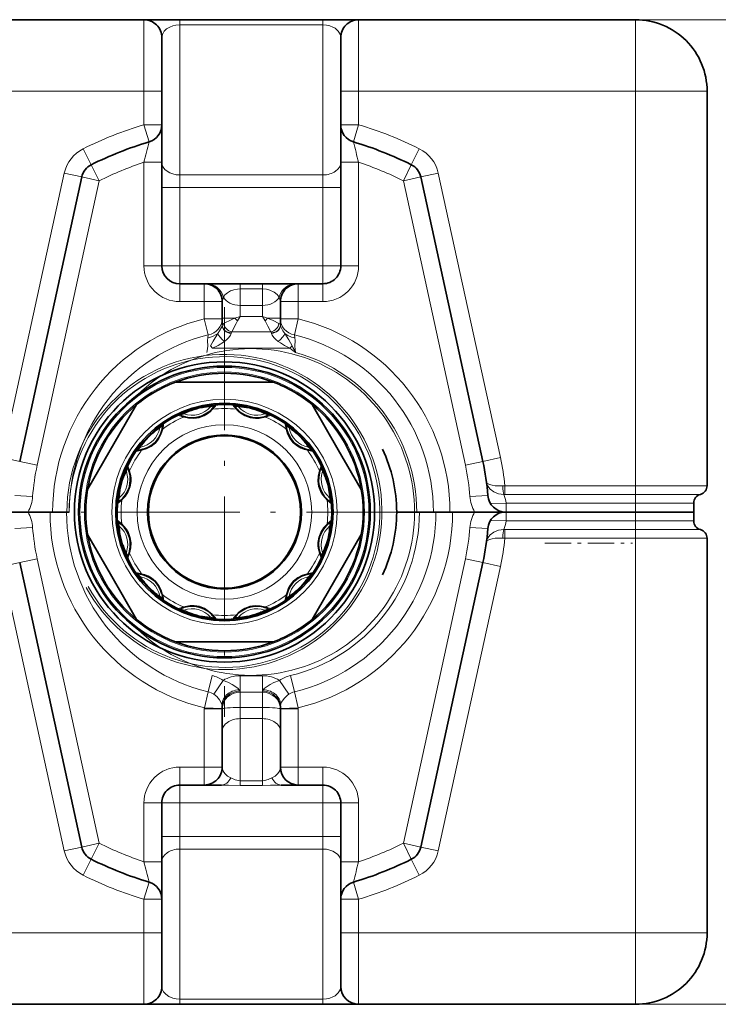
# Model space of a CAD drawing. Extents: x 0 to 420, y 0 to 297.
# Drawn here: x 79 to 98, y 142 to 169 of the extents above; entities that cross this region are included whole.
import ezdxf

# ---------------------------------------------------------------- set-up
doc = ezdxf.new("R2010")
doc.units = 0
doc.linetypes.add('DASHDOT', pattern=[18.5, 12, -3, 0.5, -3])

msp = doc.modelspace()

# ---------------------------------------------------------------- linework, layer by layer
at = {"color": 7, "lineweight": 35}
for p, q in [((82.331924, 169.402924), (48.444427, 169.402924)), ((82.332481, 169.402924), (83.331924, 169.402924)), ((83.331924, 169.402924), (87.331924, 169.402924)), ((87.331924, 169.402924), (88.331375, 169.402924)), ((96.069427, 169.402924), (88.331924, 169.402924)), ((82.831924, 167.402924), (82.831924, 168.902924)), ((87.831924, 167.402924), (87.831924, 168.902924)), ((82.831924, 167.402924), (82.831924, 166.467255)), ((87.831924, 167.402924), (87.831924, 166.467255)), ((98.069427, 167.402924), (98.069427, 156.387039)), ((82.831924, 165.419312), (82.831924, 166.467255)), ((87.831924, 165.419312), (87.831924, 166.46698)), ((82.831924, 162.527924), (82.831924, 165.419312)), ((87.831924, 162.527924), (87.831924, 165.419312)), ((80.594193, 165.01178), (78.859398, 157.066071)), ((90.069664, 165.01178), (91.804459, 157.066071)), ((84.019424, 162.027924), (83.331924, 162.027924)), ((84.019424, 162.027924), (84.084007, 162.027924)), ((84.084015, 162.027924), (85.019424, 162.027924)), ((85.019424, 162.027924), (85.644424, 162.027924)), ((85.644424, 162.027924), (86.579842, 162.027924)), ((86.579842, 162.027924), (86.644424, 162.027924)), ((87.331924, 162.027924), (86.644424, 162.027924)), ((84.519424, 161.047577), (84.519424, 161.527924)), ((86.144424, 161.047577), (86.144424, 161.527924)), ((84.519424, 161.047577), (84.519424, 160.89679)), ((86.144424, 161.047577), (86.144424, 160.89679)), ((85.951233, 159.277924), (83.212624, 159.277924)), ((80.757935, 156.279572), (82.127243, 158.651276)), ((84.970123, 158.490967), (84.959976, 158.500839)), ((87.036621, 158.651276), (87.764053, 157.391327)), ((83.485367, 158.308319), (83.4991, 158.30484)), ((86.333282, 157.930267), (86.337143, 157.916641)), ((82.304581, 157.404282), (82.318207, 157.408142)), ((88.405922, 156.279572), (87.764053, 157.391327)), ((87.23732, 156.749481), (87.233841, 156.735764)), ((81.734016, 156.030975), (81.743881, 156.041122)), ((79.090515, 155.652924), (78.224495, 155.652924)), ((79.090515, 155.652924), (78.225861, 155.652924)), ((79.706924, 155.652924), (79.090515, 155.652924)), ((79.7799, 155.652924), (79.090515, 155.652924)), ((80.170441, 155.652924), (79.706924, 155.652924)), ((80.243416, 155.652924), (79.7799, 155.652924)), ((89.394424, 155.652924), (89.894424, 155.652924)), ((89.394424, 155.652924), (89.894424, 155.652924)), ((89.894424, 155.652924), (90.029907, 155.652924)), ((89.894424, 155.652924), (89.956924, 155.652924)), ((90.420441, 155.652924), (89.956924, 155.652924)), ((90.493416, 155.652924), (90.029907, 155.652924)), ((90.420441, 155.652924), (90.883957, 155.652924)), ((90.956924, 155.652924), (90.493416, 155.652924)), ((91.573334, 155.652924), (90.883957, 155.652924)), ((91.573334, 155.652924), (90.956924, 155.652924)), ((91.573334, 155.652924), (92.437988, 155.652924)), ((91.573334, 155.652924), (92.439362, 155.652924)), ((92.456924, 155.652924), (92.439362, 155.652924)), ((92.439362, 155.652924), (92.456924, 155.652924)), ((93.194427, 155.652924), (92.456924, 155.652924)), ((93.756927, 155.652924), (92.456924, 155.652924)), ((93.194427, 155.650238), (96.069427, 155.650238)), ((93.217606, 155.65184), (93.23671, 155.650436)), ((93.734726, 155.651154), (93.756927, 155.650238)), ((93.756927, 155.650238), (95.756927, 155.650238)), ((96.069427, 155.652924), (95.756927, 155.652924)), ((95.779129, 155.651154), (95.756927, 155.650238)), ((97.694427, 155.652924), (96.069427, 155.652924)), ((96.319427, 155.652924), (96.256027, 155.652924)), ((96.288345, 155.650986), (96.271652, 155.649155)), ((96.364883, 155.652924), (96.319427, 155.652924)), ((97.694427, 155.652924), (96.364883, 155.652924)), ((97.694427, 155.652924), (97.694427, 155.902924)), ((97.694427, 155.652924), (97.694427, 155.402924)), ((87.42984, 155.274872), (87.419968, 155.264725)), ((80.757935, 155.026276), (81.399803, 153.91452)), ((87.036621, 152.654572), (88.405922, 155.026276)), ((98.069427, 143.902924), (98.069427, 154.918808)), ((81.926537, 154.556366), (81.930008, 154.570084)), ((80.594193, 146.294067), (78.859398, 154.239777)), ((90.069664, 146.294067), (91.804459, 154.239777)), ((82.127243, 152.654572), (81.399803, 153.91452)), ((86.859268, 153.901566), (86.845642, 153.897705)), ((82.830574, 153.37558), (82.826714, 153.389206)), ((85.67849, 152.997528), (85.664764, 153.001007)), ((84.20388, 152.805008), (84.193726, 152.81488)), ((85.951233, 152.027924), (83.212624, 152.027924)), ((84.519424, 150.152924), (84.519424, 148.527924)), ((86.144424, 150.152924), (86.144424, 148.527924)), ((83.331924, 148.027924), (84.019424, 148.027924)), ((84.498428, 148.027924), (84.019424, 148.027924)), ((86.644424, 148.027924), (86.165436, 148.027924)), ((86.644424, 148.027924), (87.331924, 148.027924)), ((82.831924, 147.527924), (82.831924, 145.886536)), ((87.831924, 147.527924), (87.831924, 145.886536)), ((82.831924, 145.886536), (82.831924, 144.838593)), ((87.831924, 145.886536), (87.831924, 144.838867)), ((82.831924, 143.902924), (82.831924, 144.838593)), ((87.831924, 143.902924), (87.831924, 144.838593)), ((82.831924, 143.902924), (82.831924, 142.402924)), ((87.831924, 143.902924), (87.831924, 142.402924)), ((82.331924, 141.902924), (48.444427, 141.902924)), ((82.331924, 141.902924), (83.331924, 141.902924)), ((87.331924, 141.902924), (83.331924, 141.902924)), ((87.331924, 141.902924), (88.331924, 141.902924)), ((96.069427, 141.902924), (88.331924, 141.902924))]:
    msp.add_line(p, q, dxfattribs=at)
at = {"color": 7, "lineweight": 13}
for p, q in [((82.331924, 167.402924), (82.331924, 169.402924)), ((83.331924, 169.402924), (83.331924, 169.25647)), ((87.331924, 169.402924), (87.331924, 169.25647)), ((88.331924, 167.402924), (88.331924, 169.402924)), ((96.069427, 167.402924), (96.069427, 169.402924)), ((83.331924, 169.25647), (87.331924, 169.25647)), ((83.331924, 165.067139), (83.331924, 169.25647)), ((87.331924, 165.067139), (87.331924, 169.25647)), ((82.331924, 167.402924), (48.444427, 167.402924)), ((82.331924, 167.402924), (82.831924, 167.402924)), ((82.331924, 167.402924), (82.331924, 166.467255)), ((88.331924, 167.402924), (87.831924, 167.402924)), ((96.069427, 167.402924), (88.331924, 167.402924)), ((88.331924, 167.402924), (88.331924, 166.467255)), ((98.069427, 167.402924), (96.069427, 167.402924)), ((96.069427, 167.402924), (96.069427, 156.387039)), ((82.331924, 166.467255), (82.831924, 166.467255)), ((82.474152, 165.987915), (82.331924, 166.467255)), ((88.331924, 166.467255), (87.831924, 166.467255)), ((88.189705, 165.987915), (88.331924, 166.467255)), ((80.860138, 165.352875), (80.637589, 165.800613)), ((89.803719, 165.352875), (90.026268, 165.800613)), ((81.08268, 164.905121), (80.860138, 165.352875)), ((82.331924, 165.419312), (82.831924, 165.419312)), ((82.331924, 162.527924), (82.331924, 165.419312)), ((88.331924, 165.419312), (87.831924, 165.419312)), ((88.331924, 162.527924), (88.331924, 165.419312)), ((89.803719, 165.352875), (89.581177, 164.905121)), ((80.105698, 165.118439), (78.370903, 157.172729)), ((80.594193, 165.01178), (80.105698, 165.118439)), ((80.594193, 165.01178), (81.08268, 164.905121)), ((83.331924, 165.067139), (87.331924, 165.067139)), ((83.331924, 164.713577), (83.331924, 165.067139)), ((87.331924, 164.713577), (87.331924, 165.067139)), ((90.069664, 165.01178), (89.581177, 164.905121)), ((90.069664, 165.01178), (90.558159, 165.118439)), ((90.558159, 165.118439), (92.292953, 157.172729)), ((81.08268, 164.905121), (79.347893, 156.959427)), ((89.581177, 164.905121), (91.315964, 156.959427)), ((83.331924, 164.713577), (82.831924, 164.713577)), ((83.331924, 164.713577), (87.331924, 164.713577)), ((83.331924, 162.527924), (83.331924, 164.713577)), ((87.331924, 164.713577), (87.831924, 164.713577)), ((87.331924, 162.527924), (87.331924, 164.713577)), ((82.331924, 162.527924), (82.831924, 162.527924)), ((83.331924, 162.527924), (82.831924, 162.527924)), ((83.331924, 162.527924), (87.331924, 162.527924)), ((83.331924, 162.527924), (83.331924, 162.027924)), ((87.331924, 162.527924), (87.831924, 162.527924)), ((87.331924, 162.527924), (87.331924, 162.027924)), ((88.331924, 162.527924), (87.831924, 162.527924)), ((83.331924, 161.527924), (83.331924, 162.027924)), ((84.019424, 161.527924), (84.019424, 162.027924)), ((85.019424, 161.88147), (85.019424, 162.027924)), ((85.644424, 161.88147), (85.644424, 162.027924)), ((86.644424, 161.527924), (86.644424, 162.027924)), ((87.331924, 161.527924), (87.331924, 162.027924)), ((85.019424, 161.88147), (85.019424, 161.424377)), ((85.019424, 161.88147), (85.644424, 161.88147)), ((85.644424, 161.88147), (85.644424, 161.424377)), ((84.019424, 161.527924), (83.331924, 161.527924)), ((84.019424, 161.527924), (84.519424, 161.527924)), ((84.019424, 161.047577), (84.019424, 161.527924)), ((86.144424, 161.527924), (86.644424, 161.527924)), ((87.331924, 161.527924), (86.644424, 161.527924)), ((86.644424, 161.047577), (86.644424, 161.527924)), ((85.019424, 161.424377), (85.019424, 161.111877)), ((85.019424, 161.424377), (85.644424, 161.424377)), ((85.644424, 161.424377), (85.644424, 161.111877)), ((84.519424, 161.047577), (84.019424, 161.047577)), ((84.128998, 160.597198), (84.019424, 161.047577)), ((84.519562, 160.877335), (84.517815, 160.86586)), ((84.876099, 161.070816), (84.519424, 161.070816)), ((84.519424, 160.89679), (84.519562, 160.877335)), ((84.876099, 161.070816), (85.019424, 161.111877)), ((84.947769, 160.988708), (85.019424, 161.111877)), ((85.644424, 161.111877), (85.019424, 161.111877)), ((85.644424, 161.111877), (85.716087, 160.988708)), ((85.644424, 161.111877), (85.78775, 161.070816)), ((85.78775, 161.070816), (86.144424, 161.070816)), ((86.144295, 160.877335), (86.144424, 160.89679)), ((86.146042, 160.86586), (86.144295, 160.877335)), ((86.644424, 161.047577), (86.144424, 161.047577)), ((86.534851, 160.597198), (86.644424, 161.047577)), ((85.875145, 160.688736), (84.788712, 160.688736)), ((84.128998, 160.597198), (84.114197, 160.518158)), ((86.534851, 160.597198), (86.54966, 160.518158)), ((84.251389, 160.224533), (84.191437, 160.298355)), ((86.412476, 160.224533), (84.251389, 160.224533)), ((86.412476, 160.224533), (86.472412, 160.29834)), ((84.927132, 158.509277), (84.915833, 158.521835)), ((83.436646, 158.304428), (83.452705, 158.29921)), ((86.305557, 157.97052), (86.309059, 157.953995)), ((82.264328, 157.376556), (82.280853, 157.380051)), ((78.859398, 157.066071), (78.370903, 157.172729)), ((78.859398, 157.066071), (79.347893, 156.959427)), ((91.804459, 157.066071), (91.315964, 156.959427)), ((91.804459, 157.066071), (92.292953, 157.172729)), ((87.233429, 156.798203), (87.22821, 156.78215)), ((92.419006, 156.387039), (92.360916, 156.383606)), ((92.419006, 156.387039), (96.069427, 156.387039)), ((92.419006, 156.144989), (92.419006, 156.387039)), ((98.069427, 156.387039), (96.069427, 156.387039)), ((96.069427, 156.387039), (96.069427, 156.144989)), ((78.723259, 156.117828), (79.222031, 156.082748)), ((81.713013, 155.986832), (81.725571, 155.998123)), ((91.940598, 156.117828), (91.441826, 156.082748)), ((92.419006, 156.144989), (92.389832, 156.14476)), ((92.419006, 156.144989), (96.069427, 156.144989)), ((97.881927, 156.144989), (96.069427, 156.144989)), ((96.069427, 155.902924), (96.069427, 156.144989)), ((92.015579, 155.887589), (92.452538, 155.902924)), ((96.069427, 155.902924), (92.452538, 155.902924)), ((93.194427, 155.652924), (93.194427, 155.650238)), ((93.253105, 155.650238), (93.21759, 155.652512)), ((93.756927, 155.650238), (93.756927, 155.652924)), ((95.756927, 155.650238), (95.756927, 155.652924)), ((96.069427, 155.652924), (96.069427, 155.902924)), ((97.694427, 155.902924), (96.069427, 155.902924)), ((96.069427, 155.650238), (96.069427, 155.402924)), ((96.364883, 155.652924), (96.364883, 155.64769)), ((92.015579, 155.418259), (92.452538, 155.402924)), ((96.069427, 155.402924), (92.452538, 155.402924)), ((97.694427, 155.402924), (96.069427, 155.402924)), ((96.069427, 155.160858), (96.069427, 155.402924)), ((79.222031, 155.223099), (78.723259, 155.188019)), ((87.450836, 155.319016), (87.438286, 155.307724)), ((91.441826, 155.223099), (91.940598, 155.188019)), ((92.419006, 155.160858), (92.389832, 155.161087)), ((92.419006, 155.160858), (92.419006, 154.918808)), ((92.419006, 155.160858), (96.069427, 155.160858)), ((96.069427, 155.160858), (97.881927, 155.160858)), ((96.069427, 154.918808), (96.069427, 155.160858)), ((92.419006, 154.918808), (92.360916, 154.922241)), ((92.419006, 154.918808), (96.069427, 154.918808)), ((96.069427, 143.902924), (96.069427, 154.918808)), ((96.069427, 154.918808), (98.069427, 154.918808)), ((79.347893, 154.34642), (78.859398, 154.239777)), ((81.08268, 146.400726), (79.347893, 154.34642)), ((81.93042, 154.507645), (81.935646, 154.523697)), ((89.581177, 146.400726), (91.315964, 154.34642)), ((91.315964, 154.34642), (91.804459, 154.239777)), ((78.370903, 154.133118), (78.859398, 154.239777)), ((80.105698, 146.187408), (78.370903, 154.133118)), ((90.558159, 146.187408), (92.292953, 154.133118)), ((92.292953, 154.133118), (91.804459, 154.239777)), ((86.899521, 153.929291), (86.883003, 153.925797)), ((82.858299, 153.335327), (82.854797, 153.351852)), ((85.727211, 153.001419), (85.711151, 153.006638)), ((84.248016, 152.784012), (84.236725, 152.79657)), ((84.127998, 150.633804), (84.236115, 151.084534)), ((85.019424, 150.647278), (85.019424, 151.081314)), ((85.644424, 151.081314), (85.019424, 151.081314)), ((85.644424, 150.647278), (85.644424, 151.081314)), ((86.535858, 150.633804), (86.427742, 151.084534)), ((84.280922, 150.566101), (84.541962, 150.949112)), ((86.382935, 150.566101), (86.121895, 150.949112)), ((84.127998, 150.633804), (84.019882, 150.183075)), ((85.644424, 150.617111), (85.019424, 150.617111)), ((85.019424, 150.615677), (85.019424, 150.617111)), ((85.019424, 150.56926), (85.019424, 150.615677)), ((85.019424, 150.19397), (85.019424, 150.56926)), ((85.644424, 150.617111), (85.644424, 150.606827)), ((85.644424, 150.561798), (85.644424, 150.606827)), ((85.644424, 150.19397), (85.644424, 150.561798)), ((86.643974, 150.183075), (86.535858, 150.633804)), ((84.519424, 150.152924), (84.019424, 150.152924)), ((84.019424, 150.152924), (84.019424, 148.527924)), ((84.019882, 150.183075), (84.519653, 150.167999)), ((85.019424, 150.19397), (85.644424, 150.19397)), ((85.019424, 149.88147), (85.019424, 150.19397)), ((85.644424, 150.19397), (85.644424, 149.88147)), ((86.643974, 150.183075), (86.144196, 150.167999)), ((86.144424, 150.152924), (86.644424, 150.152924)), ((86.644424, 150.152924), (86.644424, 148.527924)), ((85.019424, 149.88147), (85.019424, 148.146332)), ((85.019424, 149.88147), (85.644424, 149.88147)), ((85.644424, 149.88147), (85.644424, 148.146332)), ((83.331924, 148.027924), (83.331924, 148.527924)), ((83.331924, 148.527924), (84.019424, 148.527924)), ((84.519424, 148.527924), (84.019424, 148.527924)), ((84.019424, 148.027924), (84.019424, 148.527924)), ((86.144424, 148.527924), (86.644424, 148.527924)), ((86.644424, 148.527924), (87.331924, 148.527924)), ((86.644424, 148.027924), (86.644424, 148.527924)), ((87.331924, 148.527924), (87.331924, 148.027924)), ((83.331924, 148.027924), (83.331924, 147.527924)), ((85.019424, 148.146332), (85.019424, 148.013901)), ((85.019424, 148.146332), (85.644424, 148.146332)), ((85.019424, 148.013901), (85.644424, 148.013901)), ((85.644424, 148.146332), (85.644424, 148.013901)), ((87.331924, 148.027924), (87.331924, 147.527924)), ((82.331924, 147.527924), (82.331924, 145.886536)), ((82.331924, 147.527924), (82.831924, 147.527924)), ((82.831924, 147.527924), (83.331924, 147.527924)), ((87.331924, 147.527924), (83.331924, 147.527924)), ((83.331924, 147.527924), (83.331924, 146.59227)), ((87.331924, 147.527924), (87.331924, 146.59227)), ((87.331924, 147.527924), (87.831924, 147.527924)), ((87.831924, 147.527924), (88.331924, 147.527924)), ((88.331924, 147.527924), (88.331924, 145.886536)), ((82.831924, 146.59227), (83.331924, 146.59227)), ((87.331924, 146.59227), (83.331924, 146.59227)), ((83.331924, 146.59227), (83.331924, 146.238708)), ((87.331924, 146.59227), (87.331924, 146.238708)), ((87.331924, 146.59227), (87.831924, 146.59227)), ((81.08268, 146.400726), (80.594193, 146.294067)), ((81.08268, 146.400726), (80.860138, 145.952972)), ((89.581177, 146.400726), (89.803719, 145.952972)), ((89.581177, 146.400726), (90.069664, 146.294067)), ((80.105698, 146.187408), (80.594193, 146.294067)), ((83.331924, 146.238708), (83.331924, 142.049377)), ((87.331924, 146.238708), (83.331924, 146.238708)), ((87.331924, 146.238708), (87.331924, 142.049377)), ((90.558159, 146.187408), (90.069664, 146.294067)), ((80.637589, 145.505234), (80.860138, 145.952972)), ((82.331924, 145.886536), (82.831924, 145.886536)), ((88.331924, 145.886536), (87.831924, 145.886536)), ((90.026268, 145.505234), (89.803719, 145.952972)), ((82.331924, 144.838593), (82.474152, 145.317932)), ((88.331924, 144.838593), (88.189705, 145.317932)), ((82.331924, 144.838593), (82.831924, 144.838593)), ((82.331924, 143.902924), (82.331924, 144.838593)), ((88.331924, 144.838593), (87.831924, 144.838593)), ((88.331924, 143.902924), (88.331924, 144.838593)), ((82.331924, 143.902924), (48.444427, 143.902924)), ((82.331924, 143.902924), (82.331924, 141.902924)), ((82.331924, 143.902924), (82.831924, 143.902924)), ((88.331924, 143.902924), (87.831924, 143.902924)), ((96.069427, 143.902924), (88.331924, 143.902924)), ((88.331924, 143.902924), (88.331924, 141.902924)), ((98.069427, 143.902924), (96.069427, 143.902924)), ((96.069427, 141.902924), (96.069427, 143.902924)), ((87.331924, 142.049377), (83.331924, 142.049377)), ((83.331924, 141.902924), (83.331924, 142.049377)), ((87.331924, 141.902924), (87.331924, 142.049377))]:
    msp.add_line(p, q, dxfattribs=at)
at = {"color": 150, "lineweight": 13}
for p, q in [((96.069427, 169.402924), (110.197845, 169.402924)), ((96.069427, 141.902924), (110.197845, 141.902924))]:
    msp.add_line(p, q, dxfattribs=at)
at = {"color": 7, "linetype": 'DASHDOT', "lineweight": 13, "ltscale": 0.286076}
msp.add_line((84.581924, 161.374435), (84.581924, 149.931412), dxfattribs=at)
at = {"color": 7, "linetype": 'DASHDOT', "lineweight": 13, "ltscale": 0.015}
msp.add_line((96.069427, 155.352921), (96.069427, 155.952927), dxfattribs=at)
at = {"color": 7, "linetype": 'DASHDOT', "lineweight": 13, "ltscale": 0.286075}
msp.add_line((90.303436, 155.652924), (78.86042, 155.652924), dxfattribs=at)
at = {"color": 7, "linetype": 'DASHDOT', "lineweight": 13, "ltscale": 0.061336}
msp.add_line((93.530151, 154.777924), (95.983582, 154.777924), dxfattribs=at)
at = {"color": 7, "lineweight": 13}
for points in [[(82.831924, 168.902924), (82.848755, 168.993866), (82.900612, 169.081757), (82.966171, 169.143982), (83.057617, 169.198517), (83.136398, 169.228333), (83.227547, 169.248688), (83.331924, 169.25647)], [(87.331924, 169.25647), (87.433846, 169.249054), (87.527298, 169.228363), (87.606026, 169.198608), (87.671562, 169.162384), (87.762856, 169.082214), (87.81485, 168.994522), (87.831924, 168.903793)], [(84.55172, 161.652924), (84.596344, 161.716339), (84.662605, 161.775589), (84.753006, 161.827103), (84.841019, 161.858215), (84.943077, 161.877335), (85.019424, 161.881485)], [(85.644424, 161.88147), (85.754669, 161.872787), (85.854401, 161.848785), (85.973068, 161.794373), (86.057816, 161.726807), (86.112137, 161.652924)], [(84.519424, 161.527924), (84.524155, 161.564316), (84.55172, 161.652924)], [(86.112137, 161.652924), (86.139694, 161.564301), (86.144424, 161.527924)], [(84.557999, 160.920822), (84.5327, 160.903885), (84.519562, 160.877335)], [(84.557999, 160.920822), (84.792267, 161.032959), (84.876099, 161.070816)], [(84.788712, 160.688736), (84.905937, 160.913147), (84.947769, 160.988708)], [(85.716087, 160.988708), (85.794044, 160.844849), (85.875145, 160.688736)], [(85.78775, 161.070816), (85.944092, 160.998688), (86.105858, 160.920822)], [(86.144295, 160.877335), (86.131149, 160.903885), (86.105858, 160.920822)], [(84.392479, 160.64003), (84.262848, 160.428818), (84.191437, 160.298355)], [(84.517815, 160.86586), (84.504921, 160.822128), (84.446762, 160.71521), (84.392479, 160.64003)], [(84.767014, 160.641769), (84.746132, 160.588562), (84.706253, 160.531219), (84.646606, 160.470047), (84.57901, 160.415955)], [(85.896843, 160.641769), (85.917725, 160.588562), (85.957603, 160.531219), (86.01725, 160.470047), (86.084846, 160.415955)], [(86.146042, 160.86586), (86.158936, 160.822128), (86.217087, 160.71521), (86.271378, 160.64003)], [(86.472412, 160.298355), (86.38092, 160.462784), (86.271362, 160.640045)], [(86.271362, 160.640045), (86.357376, 160.581055), (86.455368, 160.539795), (86.54966, 160.518158)], [(84.114197, 160.518158), (84.108902, 160.444199), (84.113609, 160.283188), (84.101799, 160.153534), (84.092407, 160.108734)], [(84.57901, 160.415955), (84.405182, 160.306839), (84.251389, 160.224533)], [(86.412476, 160.224533), (86.25882, 160.306747), (86.14357, 160.375885), (86.084824, 160.415955)], [(86.571457, 160.108734), (86.555748, 160.195984), (86.550255, 160.281952), (86.554962, 160.445328), (86.54966, 160.518158)], [(83.452705, 158.29921), (83.581543, 158.269516), (83.722855, 158.261993), (83.872208, 158.284256), (84.012939, 158.337646), (84.105499, 158.393387), (84.18087, 158.453766), (84.248016, 158.521835)], [(85.727211, 158.304428), (85.638077, 158.279709), (85.548584, 158.26532), (85.446899, 158.26178), (85.296043, 158.283112), (85.152298, 158.336945), (85.030106, 158.414276), (84.986359, 158.450745), (84.927132, 158.509277)], [(82.280853, 157.380051), (82.407272, 157.418762), (82.533409, 157.48291), (82.651634, 157.576859), (82.746811, 157.693466), (82.799095, 157.788025), (82.834183, 157.877991), (82.858299, 157.97052)], [(86.309059, 157.953995), (86.347771, 157.827576), (86.411919, 157.701447), (86.505867, 157.583221), (86.622467, 157.488052), (86.717026, 157.43576), (86.806992, 157.400665), (86.899521, 157.376556)], [(81.725571, 155.998123), (81.815697, 156.094864), (81.89286, 156.213486), (81.948273, 156.353958), (81.972397, 156.502518), (81.970398, 156.610565), (81.955803, 156.706009), (81.93042, 156.798203)], [(87.22821, 156.78215), (87.198524, 156.653305), (87.191002, 156.511993), (87.213257, 156.36264), (87.266647, 156.221909), (87.322395, 156.129349), (87.382767, 156.053986), (87.450836, 155.986832)], [(92.360916, 156.383606), (92.248726, 156.380951), (92.143036, 156.387909), (92.059746, 156.401352), (91.989494, 156.421005), (91.947678, 156.439774), (91.918602, 156.461441), (91.904617, 156.485413), (91.903915, 156.489319)], [(92.389832, 156.14476), (92.315399, 156.148788), (92.243042, 156.162659), (92.11068, 156.216721), (92.007706, 156.294647), (91.967201, 156.34108), (91.935486, 156.391235), (91.903915, 156.489319)], [(81.935646, 154.523697), (81.965332, 154.652542), (81.972855, 154.793854), (81.9506, 154.943207), (81.897209, 155.083939), (81.841461, 155.176498), (81.78109, 155.251862), (81.713013, 155.319016)], [(87.438286, 155.307724), (87.34816, 155.210983), (87.270996, 155.092361), (87.215584, 154.951889), (87.19146, 154.803329), (87.193459, 154.695282), (87.208054, 154.599838), (87.233429, 154.507645)], [(92.389832, 155.161087), (92.315399, 155.157059), (92.243042, 155.143188), (92.11068, 155.089127), (92.007698, 155.0112), (91.967194, 154.964767), (91.935486, 154.914612), (91.903915, 154.816528)], [(92.360916, 154.922241), (92.248726, 154.924896), (92.143036, 154.917938), (92.059746, 154.904495), (91.989487, 154.884842), (91.947678, 154.866074), (91.918602, 154.844391), (91.904617, 154.820435), (91.903915, 154.816528)], [(82.854797, 153.351852), (82.816086, 153.478271), (82.751938, 153.604401), (82.65799, 153.722626), (82.541382, 153.817795), (82.446823, 153.870087), (82.356857, 153.905182), (82.264328, 153.929291)], [(86.883003, 153.925797), (86.756584, 153.887085), (86.630447, 153.822937), (86.512222, 153.728989), (86.417053, 153.612381), (86.364761, 153.517822), (86.329674, 153.427856), (86.305557, 153.335327)], [(84.236725, 152.79657), (84.139992, 152.886688), (84.02137, 152.963852), (83.880898, 153.019272), (83.73233, 153.043396), (83.62429, 153.041397), (83.528839, 153.026794), (83.436646, 153.001419)], [(85.711151, 153.006638), (85.582314, 153.036331), (85.441002, 153.043854), (85.291641, 153.021591), (85.150917, 152.968201), (85.058357, 152.91246), (84.982986, 152.852081), (84.915833, 152.784012)], [(84.541962, 150.949112), (84.672676, 150.901611), (84.799271, 150.838257), (84.931908, 150.751541), (84.968407, 150.721405), (84.99588, 150.690475)], [(85.667976, 150.690475), (85.695694, 150.721634), (85.746513, 150.762375), (85.862518, 150.837067), (85.96347, 150.889221), (86.121895, 150.949112)], [(84.280922, 150.566101), (84.367836, 150.495636), (84.441673, 150.411102), (84.49939, 150.307053), (84.516418, 150.241806)], [(86.14743, 150.241806), (86.158836, 150.291321), (86.179604, 150.341248), (86.249687, 150.446304), (86.347076, 150.539886), (86.382935, 150.566101)], [(84.758926, 148.226151), (84.666725, 148.277328), (84.599144, 148.336411), (84.563637, 148.382568), (84.538879, 148.430267), (84.519424, 148.527924)], [(86.144424, 148.527924), (86.124886, 148.430054), (86.100021, 148.382278), (86.064377, 148.336044), (85.996902, 148.277161), (85.90493, 148.226151)], [(85.019424, 148.146332), (84.97216, 148.149887), (84.881439, 148.17421), (84.758926, 148.226151)], [(85.90493, 148.226151), (85.807648, 148.18399), (85.701126, 148.151428), (85.644424, 148.146332)], [(85.019424, 148.013901), (84.690971, 148.023117), (84.498428, 148.027924)], [(86.165436, 148.027924), (85.868744, 148.018906), (85.644424, 148.013901)], [(82.831924, 142.402924), (82.84362, 142.32692), (82.879349, 142.25264), (82.941269, 142.182251), (83.024529, 142.124084), (83.135788, 142.077713), (83.229622, 142.056839), (83.331924, 142.049362)], [(87.331924, 142.049377), (87.433846, 142.056793), (87.527298, 142.077484), (87.606026, 142.107239), (87.671562, 142.143463), (87.762856, 142.223633), (87.81485, 142.311325), (87.831924, 142.402054)]]:
    msp.add_lwpolyline(points, dxfattribs=at)
at = {"color": 7, "lineweight": 35}
for radius in [4.194434, 4.075, 3.0375, 2.151288, 2.125]:
    msp.add_circle((84.581924, 155.652924), radius, dxfattribs=at)
at = {"color": 7, "lineweight": 13}
for radius in [4.038388, 3.911612, 3.149306, 2.438507]:
    msp.add_circle((84.581924, 155.652924), radius, dxfattribs=at)
at = {"color": 7, "lineweight": 35}
for centre, radius, start, end in [((82.331924, 168.902924), 0.5, 0, 90.000003), ((88.331924, 168.902924), 0.5, 90.000003, 180.000005), ((96.069427, 167.402924), 2, 0, 90.000003), ((82.331924, 166.467255), 0.5, 286.52564, 360), ((88.331924, 166.467255), 0.5, 180.000005, 253.474355), ((85.331924, 156.356049), 10.046875, 106.525645, 116.429276), ((85.331924, 156.356049), 10.046875, 63.570715, 73.47436), ((81.08268, 164.905121), 0.5, 116.429276, 167.683849), ((89.581177, 164.905121), 0.5, 12.316148, 63.570715), ((83.331924, 162.527924), 0.5, 180.000005, 269.999997), ((87.331924, 162.527924), 0.5, 269.999997, 360), ((84.019424, 161.527924), 0.5, 0, 90.000003), ((86.644424, 161.527924), 0.5, 90.000003, 180.000005), ((84.581924, 155.652924), 3.875, 69.306462, 110.693543), ((84.581924, 155.652924), 3.875, 110.693543, 129.306464), ((84.581924, 155.652924), 3.875, 50.693541, 69.306462), ((84.581924, 155.652924), 3.875, 129.306464, 170.693544), ((84.581924, 155.652924), 3, 18.429988, 198.430181), ((83.676064, 159.033661), 0.75, 256.352112, 325.603092), ((85.487793, 159.033661), 0.75, 214.39691, 225.27038), ((85.487793, 159.033661), 0.75, 226.352104, 295.603276), ((84.581924, 155.652924), 3.875, 9.306458, 50.693541), ((83.676064, 159.033661), 0.75, 244.396931, 255.270387), ((82.107056, 158.127792), 0.75, 286.352112, 355.603093), ((87.056801, 158.127792), 0.75, 184.396929, 195.270386), ((87.056801, 158.127792), 0.75, 196.35211, 265.603091), ((82.107056, 158.127792), 0.75, 274.396932, 285.270381), ((85.331924, 155.652924), 4.0625, 0, 25.588006), ((85.331924, 155.652924), 6.625, 4.024064, 12.316148), ((81.201187, 156.558792), 0.75, 316.35211, 25.603092), ((87.962669, 156.558792), 0.75, 154.396932, 165.270388), ((84.581924, 155.652924), 3, 198.42999, 18.430285), ((87.962669, 156.558792), 0.75, 166.352112, 235.60309), ((84.581924, 155.652924), 3.875, 170.693544, 189.306456), ((84.581924, 155.652924), 3.875, 350.693542, 9.306458), ((97.819427, 156.387039), 0.25, 284.477512, 360), ((81.201187, 156.558792), 0.75, 304.396933, 315.270382), ((92.439362, 156.152924), 0.5, 184.024069, 269.999997), ((97.944427, 155.902924), 0.25, 104.477511, 180.000005), ((85.331924, 155.652924), 4.0625, 334.411968, 360), ((92.439362, 155.152924), 0.5, 90.000003, 175.975931), ((93.256927, 155.402924), 0.25, 81.858984, 88.623016), ((96.090424, 140.648331), 15.001897, 88.951705, 90.080175), ((96.256927, 155.402924), 0.25, 90.000003, 99.230361), ((96.319427, 155.402924), 0.25, 90.000003, 97.142803), ((97.944427, 155.402924), 0.25, 180.000005, 255.522489), ((81.201187, 154.747055), 0.75, 346.352111, 55.603095), ((87.962669, 154.747055), 0.75, 136.352105, 205.603096), ((87.962669, 154.747055), 0.75, 124.396938, 135.27038), ((85.331924, 155.652924), 6.625, 347.683852, 355.975936), ((97.819427, 154.918808), 0.25, 360, 75.522488), ((84.581924, 155.652924), 3.875, 189.306456, 230.693536), ((84.581924, 155.652924), 3.875, 309.306459, 350.693542), ((81.201187, 154.747055), 0.75, 334.396933, 345.270385), ((82.107056, 153.178055), 0.75, 16.35211, 85.603089), ((87.056801, 153.178055), 0.75, 106.352111, 175.603098), ((87.056801, 153.178055), 0.75, 94.396937, 105.270386), ((82.107056, 153.178055), 0.75, 4.396933, 15.270384), ((83.676064, 152.272186), 0.75, 46.352109, 115.603096), ((85.487793, 152.272186), 0.75, 76.35211, 145.60309), ((85.487793, 152.272186), 0.75, 64.396936, 75.270385), ((84.581924, 155.652924), 3.875, 230.693536, 249.306457), ((83.676064, 152.272186), 0.75, 34.396935, 45.270385), ((84.581924, 155.652924), 3.875, 290.693538, 309.306459), ((84.581924, 155.652924), 3.875, 249.306457, 290.693538), ((84.019882, 150.183075), 0.5, 358.271765, 6.745612), ((85.019424, 150.152924), 0.5, 178.271762, 180.000005), ((86.643974, 150.183075), 0.5, 173.254387, 181.728238), ((85.644424, 150.152924), 0.5, 0, 1.728235), ((84.019424, 148.527924), 0.5, 269.999997, 360), ((86.644424, 148.527924), 0.5, 180.000005, 269.999997), ((83.331924, 147.527924), 0.5, 90.000003, 180.000005), ((87.331924, 147.527924), 0.5, 0, 90.000003), ((81.08268, 146.400726), 0.5, 192.316151, 243.570724), ((89.581177, 146.400726), 0.5, 296.429285, 347.683852), ((85.331924, 154.949799), 10.046875, 243.570724, 253.474355), ((85.331924, 154.949799), 10.046875, 286.52564, 296.429285), ((82.331924, 144.838593), 0.5, 0, 73.47436), ((88.331924, 144.838593), 0.5, 106.525645, 180.000005), ((96.069427, 143.902924), 2, 269.999997, 360), ((82.331924, 142.402924), 0.5, 269.999997, 360), ((88.331924, 142.402924), 0.5, 180.000005, 269.999997)]:
    msp.add_arc(centre, radius, start, end, dxfattribs=at)
at = {"color": 7, "lineweight": 13}
for centre, radius, start, end in [((85.331924, 156.356049), 10.546875, 106.525645, 116.429276), ((85.331924, 156.356049), 10.546875, 63.570715, 73.47436), ((67.791695, 169.357193), 15.064068, 344.846317, 347.075727), ((102.87175, 169.357086), 15.063644, 192.924243, 195.153712), ((81.08268, 164.905121), 1, 116.429276, 167.683849), ((89.581177, 164.905121), 1, 12.316148, 63.570715), ((85.331924, 156.356049), 9.546875, 108.314875, 116.429276), ((85.331924, 156.356049), 9.546875, 63.570715, 71.685123), ((83.331924, 162.527924), 1, 179.999995, 269.999997), ((87.331924, 162.527924), 1, 269.999997, 360), ((85.331924, 155.652924), 5.552025, 103.674178, 180.000005), ((84.221443, 160.896805), 0.297986, 354.038639, 359.997136), ((85.751671, 161.762619), 1.115885, 218.312643, 223.910612), ((84.912186, 161.762619), 1.115885, 316.089407, 321.687382), ((86.442413, 160.896805), 0.297986, 180.002864, 185.961357), ((85.331924, 155.652924), 5.552025, 360, 76.32582), ((84.644897, 160.667862), 0.124863, 347.941291, 356.27062), ((84.80587, 160.656082), 0.03669, 117.72163, 174.254723), ((85.857986, 160.656082), 0.03669, 5.74482, 62.278423), ((86.018951, 160.667862), 0.12486, 183.729401, 192.059541), ((85.331924, 155.652924), 5.088512, 103.674178, 180.000005), ((85.331924, 155.652924), 5.088512, 0, 76.32582), ((84.581924, 155.652924), 4.401159, 208.647885, 180.000005), ((85.331924, 155.652924), 4.5625, 0, 134.223818), ((87.641525, 161.746094), 1.955969, 231.069934, 236.833917), ((89.326019, 161.666107), 3.164394, 205.608833, 209.482862), ((85.331924, 155.652924), 4.625, 0, 74.45439), ((84.581924, 155.652924), 4.340122, 208.647885, 180.000005), ((84.067032, 156.824783), 1.719797, 112.552345, 116.970473), ((84.545044, 155.755096), 2.891349, 111.416457, 113.170777), ((84.657913, 155.853165), 2.811853, 113.668316, 115.347524), ((83.676064, 159.033661), 0.676777, 250.85773, 319.142286), ((84.563011, 155.708694), 2.941108, 108.424404, 111.412106), ((84.466759, 156.295151), 2.330292, 110.286163, 113.726386), ((84.251495, 156.886322), 1.701113, 99.614559, 110.387694), ((84.383789, 156.101746), 2.496832, 94.499034, 99.600803), ((84.567146, 155.729019), 2.922487, 96.84237, 101.5847), ((84.467781, 157.354095), 1.267962, 97.837064, 102.749268), ((84.255981, 158.448196), 0.074069, 96.172137, 134.702095), ((84.44191, 156.925232), 1.719797, 93.029526, 97.447654), ((84.581924, 155.652924), 2.888277, 83.361298, 96.6387), ((83.66774, 159.122025), 0.83484, 314.033442, 324.932071), ((84.356796, 158.567612), 0.074993, 94.4121, 145.602681), ((85.496201, 159.122101), 0.834947, 215.068577, 225.965816), ((84.80706, 158.567612), 0.074993, 34.397318, 85.587905), ((84.721947, 156.925232), 1.719797, 82.552344, 86.970479), ((84.696075, 157.354095), 1.26796, 77.250724, 82.162934), ((84.907867, 158.448196), 0.074069, 45.297907, 83.827854), ((84.601074, 155.759842), 2.891349, 81.416456, 83.170776), ((85.487793, 159.033661), 0.676777, 220.857708, 289.142265), ((84.747849, 155.788345), 2.811853, 83.668315, 85.347524), ((84.59343, 155.710678), 2.941108, 78.424212, 81.412105), ((84.803345, 156.266312), 2.330661, 80.288505, 83.728455), ((84.912964, 156.88855), 1.698808, 69.605269, 80.392979), ((84.636063, 156.143738), 2.493509, 64.495926, 69.604545), ((84.607178, 155.726257), 2.922443, 66.842171, 71.584604), ((85.096825, 156.824783), 1.719797, 63.029525, 67.447654), ((83.824516, 156.684769), 1.719797, 123.02952, 127.447655), ((82.929619, 158.064545), 0.074993, 124.412101, 175.602688), ((84.581924, 155.652924), 2.888277, 113.361299, 126.638701), ((82.055664, 158.200165), 0.834842, 344.033454, 354.932053), ((83.31955, 158.289673), 0.074993, 64.397264, 115.588166), ((83.639175, 159.114609), 0.83511, 245.069595, 255.964703), ((83.830193, 157.183258), 1.267959, 107.250724, 112.162942), ((83.466568, 158.236664), 0.074069, 75.297904, 113.827855), ((85.697281, 158.236664), 0.074069, 66.172136, 104.702101), ((85.333664, 157.183258), 1.267961, 67.837063, 72.749267), ((84.581924, 155.652924), 2.888277, 53.361297, 66.6387), ((85.524643, 159.114731), 0.835229, 284.035647, 294.929348), ((85.844299, 158.289673), 0.074993, 64.411833, 115.602741), ((87.108459, 158.200211), 0.83511, 185.069594, 195.964702), ((86.234238, 158.064545), 0.074993, 4.397266, 55.588164), ((85.33934, 156.684769), 1.719797, 52.552346, 56.970475), ((82.107056, 158.127792), 0.676777, 280.857731, 349.142283), ((83.67907, 156.555862), 1.701113, 129.61456, 140.387695), ((84.531082, 155.711426), 2.922487, 126.842364, 131.584701), ((84.185921, 155.942551), 2.496832, 124.499035, 129.600804), ((83.613533, 157.091263), 1.238809, 127.773086, 132.800898), ((82.902016, 157.910721), 0.074069, 126.172131, 164.702102), ((86.261841, 157.910721), 0.074069, 15.297908, 53.827853), ((85.550323, 157.091263), 1.238806, 47.199097, 52.226912), ((84.65197, 155.735947), 2.891349, 51.416455, 53.170776), ((84.793327, 155.687241), 2.811853, 53.668314, 55.347523), ((87.056801, 158.127792), 0.676777, 190.857728, 259.142285), ((84.620766, 155.697189), 2.941108, 48.424402, 51.412108), ((85.080528, 156.073776), 2.330292, 50.286161, 53.726391), ((85.484863, 156.555786), 1.701113, 39.614558, 50.387692), ((84.537659, 155.691757), 2.941108, 138.424398, 141.4121), ((84.161072, 156.15152), 2.330292, 140.286157, 143.726387), ((84.869713, 156.047577), 2.499116, 34.500512, 39.597728), ((84.640427, 155.703766), 2.922491, 36.842361, 41.58477), ((84.581924, 155.652924), 2.888277, 143.361299, 156.638695), ((83.550087, 156.410339), 1.719797, 142.552345, 146.970481), ((82.034637, 158.179459), 0.83511, 275.069589, 285.964704), ((82.170303, 157.305237), 0.074993, 94.397265, 145.58816), ((83.143585, 156.621323), 1.238806, 137.199103, 142.226914), ((84.498901, 155.722961), 2.891349, 141.416458, 143.170778), ((84.547615, 155.864319), 2.811853, 143.668316, 145.347518), ((82.324127, 157.33284), 0.074069, 105.297905, 143.827856), ((86.839729, 157.33284), 0.074069, 36.172135, 74.7021), ((84.581924, 155.652924), 2.888277, 23.361296, 36.638699), ((87.129166, 158.179199), 0.834842, 254.033454, 264.932052), ((86.020264, 156.621323), 1.238809, 37.773091, 42.800895), ((85.61377, 156.410339), 1.719797, 33.029524, 37.447653), ((86.993553, 157.305237), 0.074993, 34.412098, 85.602686), ((85.331924, 155.652924), 7.125, 5.913954, 12.316148), ((85.331924, 155.652924), 6.125, 167.683849, 175.975931), ((81.201187, 156.558792), 0.676777, 310.857728, 19.142283), ((84.508636, 155.678162), 2.922487, 156.842372, 161.584695), ((84.094162, 155.70575), 2.496832, 154.499043, 159.600798), ((83.410072, 156.167816), 1.719797, 153.029528, 157.447649), ((83.051598, 156.404648), 1.267962, 157.837066, 162.749269), ((81.945175, 156.915298), 0.074993, 154.412095, 205.602686), ((81.120499, 156.595764), 0.83484, 14.033442, 24.93207), ((81.998184, 156.76828), 0.074069, 156.172139, 194.7021), ((87.165672, 156.76828), 0.074069, 345.297905, 23.827856), ((88.04361, 156.595673), 0.83511, 155.069582, 165.964704), ((87.962669, 156.558792), 0.676777, 160.857731, 229.142291), ((87.218681, 156.915298), 0.074993, 334.397266, 25.588168), ((86.112267, 156.404663), 1.267946, 17.250708, 22.16297), ((85.753784, 156.167816), 1.719798, 22.552347, 26.970474), ((84.782166, 155.576935), 2.811853, 23.668316, 25.347522), ((84.684097, 155.689804), 2.891349, 21.416454, 23.170775), ((85.331924, 155.652924), 6.125, 4.024064, 12.316148), ((83.348557, 155.983459), 1.701113, 159.614554, 170.387689), ((85.224152, 155.768097), 2.330292, 20.28616, 23.726388), ((84.637695, 155.671844), 2.941108, 18.424403, 21.412107), ((85.815323, 155.983353), 1.701113, 9.614559, 20.387693), ((84.52417, 155.664429), 2.941108, 168.424405, 171.412108), ((83.968155, 155.874298), 2.330292, 170.286165, 173.726394), ((85.030754, 155.851059), 2.496832, 4.499036, 9.600804), ((84.65802, 155.667709), 2.922487, 6.842369, 11.584701), ((78.224495, 156.152924), 1, 329.999999, 355.975936), ((83.309624, 155.792938), 1.719797, 172.552339, 176.970475), ((81.11264, 156.567322), 0.83511, 305.069587, 315.964701), ((81.667244, 155.878052), 0.074993, 124.397265, 175.588167), ((84.475006, 155.672073), 2.891349, 171.416452, 173.170772), ((82.880753, 155.767075), 1.267959, 167.250719, 172.162937), ((84.44651, 155.818848), 2.811853, 173.66831, 175.347526), ((84.581924, 155.652924), 2.888277, 173.361293, 186.638707), ((81.786659, 155.978867), 0.074069, 135.297906, 173.82785), ((87.377197, 155.978867), 0.074069, 6.172135, 44.702099), ((84.581924, 155.652924), 2.888277, 353.361296, 6.6387), ((88.051041, 156.567108), 0.834842, 224.03346, 234.932051), ((86.283096, 155.767075), 1.267962, 7.837067, 12.749269), ((87.496613, 155.878052), 0.074993, 4.412096, 55.602688), ((85.854233, 155.792938), 1.719797, 3.029524, 7.447654), ((92.439362, 156.152924), 1, 184.024069, 210.000003), ((91.588737, 155.807327), 0.869176, 6.31486, 22.841541), ((78.224495, 155.152924), 1, 4.024064, 30.000001), ((85.331924, 155.652924), 5.625, 180.000005, 256.511364), ((85.331924, 155.652924), 5.161488, 180.000005, 256.511364), ((85.331924, 155.652924), 4.5625, 225.775923, 360), ((85.331924, 155.652924), 4.697975, 283.488631, 0), ((85.331924, 155.652924), 5.161488, 283.488631, 360), ((85.331924, 155.652924), 5.625, 283.488631, 360), ((92.439362, 155.152924), 1, 149.999997, 175.975931), ((85.331924, 155.652924), 7.125, 0, 2.010791), ((85.331924, 155.652924), 7.125, 357.989209, 0), ((96.319374, 155.012115), 0.640807, 89.995208, 96.039536), ((83.309624, 155.512909), 1.719797, 183.029525, 187.447661), ((81.667244, 155.427795), 0.074993, 184.412092, 235.60268), ((81.112823, 154.738739), 0.83484, 44.033444, 54.93207), ((88.051208, 154.738525), 0.83511, 125.069588, 135.964696), ((87.496613, 155.427795), 0.074993, 304.397267, 355.588164), ((85.854233, 155.512909), 1.719797, 352.552346, 356.970475), ((91.588737, 155.49852), 0.869172, 337.158411, 353.685163), ((85.331924, 155.652924), 6.125, 184.024069, 192.316151), ((84.505836, 155.638138), 2.922487, 186.842369, 191.584706), ((82.88076, 155.538773), 1.267962, 187.837063, 192.749267), ((81.201187, 154.747055), 0.676777, 340.857729, 49.142286), ((84.133102, 155.454788), 2.496832, 184.499041, 189.600809), ((81.786659, 155.326981), 0.074069, 186.172136, 224.702094), ((87.962669, 154.747055), 0.676777, 130.857723, 199.142283), ((87.377197, 155.326981), 0.074069, 315.297904, 353.827856), ((85.195694, 155.431549), 2.330292, 350.286161, 353.726389), ((84.717346, 155.487), 2.811853, 353.668316, 355.347521), ((86.283096, 155.538773), 1.267959, 347.250726, 352.16294), ((84.639687, 155.641418), 2.941108, 348.424403, 351.412108), ((84.68885, 155.633774), 2.891349, 351.416455, 353.170775), ((85.331924, 155.652924), 6.125, 347.683852, 355.975936), ((83.348534, 155.322495), 1.701113, 189.614565, 200.387686), ((85.815292, 155.322388), 1.701113, 339.614559, 350.387693), ((85.331924, 155.652924), 7.125, 347.683852, 354.086046), ((84.526154, 155.634003), 2.941108, 198.424403, 201.412105), ((83.939697, 155.53775), 2.330292, 200.286162, 203.726392), ((84.479752, 155.616043), 2.891349, 201.416449, 203.17077), ((84.381691, 155.728912), 2.811853, 203.668322, 205.347524), ((81.998184, 154.537567), 0.074069, 165.2979, 203.827861), ((87.165672, 154.537567), 0.074069, 336.172137, 14.7021), ((85.069695, 155.600098), 2.496832, 334.499036, 339.600803), ((84.655212, 155.627686), 2.922487, 336.842368, 341.5847), ((83.410065, 155.138031), 1.719796, 202.552351, 206.970472), ((83.051605, 154.901199), 1.267962, 197.250731, 202.162934), ((81.945175, 154.390549), 0.074993, 154.397273, 205.588165), ((81.120239, 154.710175), 0.83511, 335.069589, 345.964701), ((84.581924, 155.652924), 2.888277, 203.361291, 216.638701), ((84.581924, 155.652924), 2.888277, 323.361294, 336.638701), ((88.043358, 154.710083), 0.83484, 194.033438, 204.932071), ((87.218681, 154.390549), 0.074993, 334.412098, 25.602686), ((85.753784, 155.138031), 1.719797, 333.029524, 337.447653), ((86.112259, 154.901199), 1.267962, 337.837066, 342.749268), ((83.550087, 154.895508), 1.719797, 213.029519, 217.447655), ((82.034683, 153.126663), 0.83484, 74.033445, 84.93207), ((82.170303, 154.00061), 0.074993, 214.4121, 265.602688), ((83.143585, 154.684525), 1.238809, 217.773086, 222.800897), ((84.523422, 155.602081), 2.922491, 216.842363, 221.585083), ((82.107056, 153.178055), 0.676777, 10.857728, 79.142283), ((84.288498, 155.254242), 2.492182, 214.497805, 219.609614), ((82.324127, 153.973007), 0.074069, 216.17213, 254.702102), ((87.056801, 153.178055), 0.676777, 100.857729, 169.142286), ((85.002777, 155.154327), 2.330292, 320.286162, 323.726388), ((84.626198, 155.61409), 2.941108, 318.424403, 321.412105), ((86.839729, 153.973007), 0.074069, 285.297907, 323.827854), ((84.616241, 155.441528), 2.811853, 323.668315, 325.34752), ((87.129219, 153.126389), 0.83511, 95.069587, 105.964702), ((84.664955, 155.582886), 2.891349, 321.416453, 323.170776), ((86.020271, 154.684525), 1.238806, 317.199098, 322.226913), ((85.61377, 154.895508), 1.719797, 322.552347, 326.970476), ((86.993553, 154.00061), 0.074993, 274.397266, 325.588165), ((83.678993, 154.750061), 1.701113, 219.614559, 230.387694), ((85.484787, 154.749985), 1.701113, 309.614559, 320.387693), ((84.543091, 155.608658), 2.941108, 228.424397, 231.412113), ((84.083328, 155.232071), 2.330292, 230.286156, 233.726386), ((84.370529, 155.618607), 2.811853, 233.668316, 235.347518), ((84.511887, 155.569901), 2.891349, 231.416457, 233.170777), ((83.613525, 154.214584), 1.238806, 227.199102, 232.226914), ((83.824516, 154.621078), 1.719797, 232.552345, 236.97048), ((82.902016, 153.395126), 0.074069, 195.297911, 233.827855), ((82.929619, 153.241302), 0.074993, 184.397271, 235.588159), ((84.581924, 155.652924), 2.888277, 233.361299, 246.638701), ((82.055397, 153.105637), 0.83511, 5.069589, 15.964701), ((84.581924, 155.652924), 2.888277, 293.361294, 306.6387), ((86.234238, 153.241302), 0.074993, 304.412096, 355.602686), ((87.1082, 153.105682), 0.834842, 164.033454, 174.932046), ((85.33934, 154.621078), 1.719797, 303.029525, 307.447654), ((86.261841, 153.395126), 0.074069, 306.172136, 344.702099), ((85.550323, 154.214584), 1.238809, 307.773092, 312.800896), ((84.632774, 155.594421), 2.922487, 306.842369, 311.584699), ((84.977936, 155.363297), 2.496832, 304.499037, 309.600803), ((84.067032, 154.481064), 1.719797, 243.029527, 247.447655), ((83.31955, 153.016174), 0.074993, 244.412094, 295.602688), ((83.639084, 152.191498), 0.834842, 104.033453, 114.932058), ((83.8302, 154.122589), 1.267962, 247.837065, 252.749269), ((83.466568, 153.069183), 0.074069, 246.172138, 284.702103), ((83.676064, 152.272186), 0.676777, 40.857727, 109.142284), ((84.529106, 155.165161), 2.496832, 244.499042, 249.600804), ((85.487793, 152.272186), 0.676777, 70.857728, 139.142292), ((84.505943, 155.452682), 2.811853, 293.668317, 295.347519), ((85.697281, 153.069183), 0.074069, 255.297906, 293.827857), ((85.333664, 154.122589), 1.267959, 287.250726, 292.162944), ((85.524673, 152.191238), 0.83511, 65.069587, 75.964701), ((85.096825, 154.481064), 1.719797, 292.552346, 296.970475), ((85.844299, 153.016174), 0.074993, 244.397259, 295.588167), ((84.556686, 155.579636), 2.922487, 246.842371, 251.584701), ((84.251396, 154.419556), 1.701113, 249.61456, 260.387695), ((84.36055, 155.039154), 2.330292, 260.286164, 263.726387), ((84.570427, 155.595169), 2.941108, 258.424405, 261.412107), ((84.416008, 155.517502), 2.811853, 263.668317, 265.347519), ((84.562782, 155.546005), 2.891349, 261.416458, 263.170771), ((84.467781, 153.951752), 1.267959, 257.250725, 262.162943), ((84.255981, 152.857651), 0.074069, 225.297905, 263.827856), ((84.44191, 154.380615), 1.719797, 262.552346, 266.970474), ((83.667526, 152.18364), 0.83511, 35.069589, 45.964701), ((84.581924, 155.652924), 2.888277, 263.3613, 276.638702), ((84.356796, 152.738235), 0.074993, 214.397265, 265.588167), ((85.496117, 152.183823), 0.83484, 134.033447, 144.932065), ((84.80706, 152.738235), 0.074993, 274.412102, 325.602686), ((84.721947, 154.380615), 1.719797, 273.029521, 277.447656), ((84.696075, 153.951752), 1.267962, 277.837066, 282.74927), ((84.907867, 152.857651), 0.074069, 276.172139, 314.7021), ((84.59671, 155.576828), 2.922487, 276.842372, 281.584702), ((84.78006, 155.204102), 2.496832, 274.499036, 279.600805), ((84.912361, 154.419525), 1.701113, 279.614561, 290.387696), ((84.697098, 155.010696), 2.330292, 290.286158, 293.726388), ((84.600845, 155.597153), 2.941108, 288.424405, 291.412108), ((84.618805, 155.550751), 2.891349, 291.416452, 293.170772), ((84.019882, 150.183075), 0.927025, 55.724156, 76.511444), ((85.019424, 150.152924), 0.928384, 90.000003, 120.95052), ((85.644424, 150.152924), 0.928384, 59.049478, 90.000003), ((86.643974, 150.183075), 0.927025, 103.488636, 124.275838), ((84.019882, 150.183075), 0.463512, 55.724156, 76.511369), ((84.463264, 150.372116), 0.620512, 26.323831, 30.868729), ((84.769608, 150.632187), 0.250273, 356.547053, 3.455574), ((85.894104, 150.632187), 0.250128, 176.54132, 183.453871), ((86.200592, 150.372116), 0.620512, 149.131279, 153.676169), ((86.643974, 150.183075), 0.463512, 103.488636, 124.275838), ((85.019424, 150.152924), 1, 178.271762, 180.000005), ((85.644424, 150.152924), 1, 0, 1.728235), ((83.331924, 147.527924), 1, 90.000003, 180.000005), ((87.331924, 147.527924), 1, 0, 89.999996), ((85.331924, 154.949799), 9.546875, 243.570724, 251.685125), ((85.331924, 154.949799), 9.546875, 288.314877, 296.429285), ((81.08268, 146.400726), 1, 192.316151, 243.570724), ((89.581177, 146.400726), 1, 296.429285, 347.683852), ((67.792107, 141.948761), 15.063644, 12.924238, 15.153709), ((102.872162, 141.948654), 15.064068, 164.846315, 167.07573), ((85.331924, 154.949799), 10.546875, 243.570724, 253.474355), ((85.331924, 154.949799), 10.546875, 286.52564, 296.429285)]:
    msp.add_arc(centre, radius, start, end, dxfattribs=at)
for centre, major_axis, ratio, start_param, end_param in [((83.331924, 165.420685), (0.5, 0), 0.707107, 3.141592654, 4.71238898), ((87.331924, 165.420685), (-0.5, 0), 0.707107, 1.570796327, 3.141592654), ((84.084015, 161.527924), (0, -0.5), 0.966092, 1.823477088, 3.141592654), ((86.579842, 161.527924), (0.000008, -0.5), 0.966093, 3.14158466, 4.459699739), ((85.019424, 161.777924), (0.5, 0), 0.707107, 3.5029598, 4.71238898), ((85.644424, 161.777924), (-0.5, 0), 0.707107, 1.570796327, 2.780224716), ((84.019424, 161.047577), (0.5, 0), 0.92319, 4.933331034, 6.283185307), ((84.769493, 160.877335), (0.249794, -0.010132), 0.870221, 3.188169561, 4.747671874), ((84.788712, 160.920822), (0.173058, -0.18042), 0.865683, 4.019409722, 5.446589716), ((85.875145, 160.920822), (-0.173058, -0.18042), 0.865683, 0.836595596, 2.263775588), ((85.894363, 160.877335), (0.249794, 0.010132), 0.870221, 4.677108181, 6.236609679), ((86.644424, 161.047577), (0.5, 0), 0.92319, 3.141592654, 4.491446912), ((84.019424, 160.89679), (0.5, 0), 0.771245, 4.903080328, 5.554583902), ((84.57901, 160.511658), (0.183647, -0.169632), 0.291208, 3.600563708, 4.975145033), ((84.767014, 160.850388), (0.247597, -0.034576), 0.832005, 3.233763364, 4.828049733), ((85.896843, 160.850388), (0.247597, 0.034576), 0.832006, 4.596728547, 6.191014892), ((86.084824, 160.511673), (0.183655, 0.169617), 0.291241, 4.44962276, 5.824208241), ((83.436745, 158.344208), (0.029518, -0.068954), 0.558471, 2.12098762, 3.137685025), ((83.657204, 158.427902), (0.023712, -0.071152), 0.326554, 2.296371614, 3.141594921), ((83.9953, 158.518494), (0.015045, -0.073471), 0.326617, 3.141592654, 3.98684272), ((84.228043, 158.556229), (0.008911, -0.074463), 0.558471, 3.145500307, 4.16219783), ((84.935814, 158.556229), (-0.008911, -0.074463), 0.558471, 2.120987477, 3.137685), ((85.168564, 158.518494), (-0.015045, -0.073471), 0.326594, 2.296353061, 3.141592654), ((85.506653, 158.427902), (-0.023712, -0.071152), 0.326553, 3.14159045, 3.986813658), ((85.727112, 158.344208), (-0.029518, -0.068954), 0.558471, 3.145500251, 4.162197546), ((82.641113, 157.841263), (0.049767, -0.056107), 0.326617, 3.141592654, 3.98684272), ((82.823799, 157.990326), (0.044952, -0.060028), 0.558471, 3.145500307, 4.16219783), ((86.340057, 157.990326), (-0.044952, -0.060028), 0.558471, 2.12098762, 3.137685025), ((86.522766, 157.841248), (-0.049767, -0.056107), 0.326554, 2.296371614, 3.141594921), ((82.393608, 157.593765), (0.056114, -0.049759), 0.326554, 2.296371614, 3.141594921), ((86.770271, 157.593735), (0.056114, 0.049759), 0.32661, 0, 0.845246906), ((82.24453, 157.411057), (0.060036, -0.044952), 0.558471, 2.12098762, 3.137685025), ((86.919327, 157.411057), (0.060036, 0.044952), 0.558471, 0.003907654, 1.020605176), ((81.89064, 156.798111), (0.068947, -0.02951), 0.558471, 3.145500307, 4.16219783), ((87.273209, 156.798111), (0.068947, 0.02951), 0.558471, 5.262580273, 6.279277679), ((81.806961, 156.577682), (0.071152, -0.023712), 0.326617, 3.141592654, 3.98684272), ((87.356903, 156.577652), (0.071152, 0.023712), 0.326554, 5.437964268, 6.283187574), ((81.71637, 156.239578), (0.073479, -0.015045), 0.326554, 2.296371614, 3.141594921), ((87.447495, 156.239548), (0.073479, 0.015045), 0.326617, 0, 0.845250066), ((92.389832, 156.386612), (0.007645, -0.249878), 0.115961, 4.720868279, 6.025221607), ((81.678619, 156.006805), (0.074471, -0.008911), 0.558471, 2.12098762, 3.137685025), ((87.485237, 156.006805), (0.074471, 0.008911), 0.558471, 0.003907654, 1.020605176), ((81.678619, 155.299042), (0.074471, 0.008911), 0.558471, 3.145500307, 4.16219783), ((87.485237, 155.299042), (0.074471, -0.008911), 0.558471, 5.262580273, 6.279277679), ((92.389832, 154.919235), (-0.007645, -0.249878), 0.115961, 3.399556405, 4.703909645), ((81.716354, 155.066299), (0.073479, 0.015045), 0.326617, 3.141592654, 3.98684272), ((87.447487, 155.066269), (0.073479, -0.015045), 0.326554, 5.437964268, 6.283187574), ((81.806953, 154.728195), (0.071152, 0.023712), 0.326554, 2.296371614, 3.141594921), ((87.356895, 154.728165), (0.071152, -0.023712), 0.326617, 0, 0.845250066), ((81.89064, 154.507736), (0.068947, 0.02951), 0.558471, 2.12098762, 3.137685025), ((87.273209, 154.507736), (0.068947, -0.02951), 0.558471, 0.003907654, 1.020605176), ((82.24453, 153.894791), (0.060036, 0.044952), 0.558471, 3.145500307, 4.16219783), ((86.919327, 153.894791), (0.060036, -0.044952), 0.558471, 5.262580273, 6.279277679), ((82.3936, 153.712097), (0.056114, 0.049759), 0.326578, 3.141591284, 3.986824751), ((86.770248, 153.712082), (0.056114, -0.049759), 0.326554, 5.437964268, 6.283187574), ((82.64109, 153.4646), (-0.049767, -0.056107), 0.326554, 5.437964268, 6.283187574), ((82.823799, 153.315521), (-0.044952, -0.060028), 0.558471, 5.262580273, 6.279277679), ((86.340057, 153.315521), (0.044952, -0.060028), 0.558471, 0.003907654, 1.020605176), ((86.522743, 153.464584), (0.049767, -0.056107), 0.326617, 0, 0.845250066), ((83.436745, 152.961639), (-0.029518, -0.068954), 0.558471, 0.003907654, 1.020605176), ((85.727112, 152.961639), (0.029518, -0.068954), 0.558471, 5.262580273, 6.279277679), ((83.657173, 152.87796), (-0.023712, -0.071152), 0.326617, 0, 0.845250066), ((83.995277, 152.787369), (-0.015045, -0.073471), 0.326554, 5.437964268, 6.283187574), ((84.228043, 152.749619), (-0.008911, -0.074463), 0.558471, 5.262580273, 6.279277679), ((84.935814, 152.749619), (0.008911, -0.074463), 0.558471, 0.003907654, 1.020605176), ((85.168549, 152.787354), (0.015045, -0.073471), 0.326617, 0, 0.845250066), ((85.506653, 152.877945), (0.023712, -0.071152), 0.326554, 5.437964268, 6.283187574), ((85.012962, 150.300537), (0.496536, 0.058731), 0.779786, 1.513093126, 3.141594752), ((85.019424, 150.213242), (0.499771, 0.015076), 0.86797, 1.544616154, 3.141594869), ((85.019424, 150.152924), (-0.499771, 0.015076), 0.928325, 4.740391585, 6.283185307), ((85.644424, 150.213242), (0.499771, -0.015076), 0.867969, 0.000001151, 1.596979544), ((85.644424, 150.152924), (0.499771, 0.015076), 0.928325, 0, 1.542793596), ((85.650894, 150.300537), (0.496536, -0.058731), 0.779789, 0, 1.628500418), ((85.019424, 150.152924), (0.5, 0), 0.082107, 1.570796327, 3.141592654), ((85.644424, 150.152924), (0.5, 0), 0.082107, 0, 1.570796325), ((85.019424, 149.527924), (-0.5, 0), 0.707107, 4.71238898, 6.283185307), ((85.644424, 149.527924), (0.5, 0), 0.707107, 0, 1.570796327), ((84.498428, 148.527924), (0, -0.5), 0.653442, 0.000009096, 0.922851713), ((86.165436, 148.527924), (0, 0.5), 0.653444, 2.218746612, 3.141592654), ((83.331924, 145.885162), (-0.5, 0), 0.707107, 4.71238898, 6.283185307), ((87.331924, 145.885162), (-0.5, 0), 0.707107, 3.141592654, 4.71238898)]:
    msp.add_ellipse(centre, major_axis=major_axis, ratio=ratio, start_param=start_param, end_param=end_param, dxfattribs=at)

doc.saveas('drawing.dxf')
